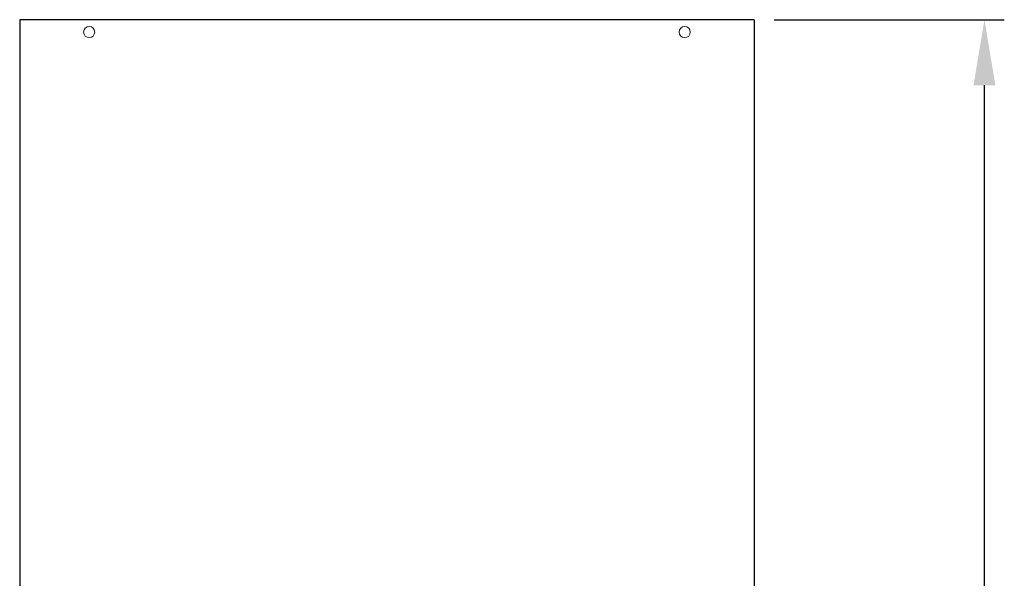
# Model space of a CAD drawing. Units: millimetres. Extents: x -3786 to 4614, y -3385 to 2555.
# Drawn here: x 1475 to 2466, y -475 to 88 of the extents above; entities that cross this region are included whole.
import ezdxf

# ---------------------------------------------------------------- set-up
doc = ezdxf.new("R2010")
doc.units = ezdxf.units.MM
doc.header["$LTSCALE"] = 5
doc.header["$PDSIZE"] = -1
doc.layers.add('Dimensions', color=7, linetype='Continuous')
doc.styles.get("Standard").update_dxf_attribs({"font": 'romans.shx', "width": 0.8})
doc.dimstyles.new('SLDDIMSTYLE2', dxfattribs={"dimscale": 10, "dimtxt": 2.5, "dimasz": 3.302, "dimexe": 1, "dimexo": 1, "dimgap": 0.926042, "dimtad": 1, "dimdec": 0, "dimrnd": 1e-09, "dimzin": 12, "dimdsep": 46, "dimtxsty": 'Standard', "dimcen": 2, "dimadec": 0, "dimazin": 3, "dimtfac": 1, "dimtdec": 0, "dimtmove": 0, "dimatfit": 0, "dimfxl": 1, "dimfrac": 2, "dimtolj": 1, "dimtzin": 12, "dimarcsym": 0})

# ---------------------------------------------------------------- blocks, each defined once
blk = doc.blocks.new('*D25')
at = {"layer": 'Defpoints', "color": 0, "transparency": 16777216}
for p in [(2214.56, 88.14), (2446.48, 88.14), (2214.56, -1811.86)]:
    blk.add_point(p, dxfattribs=at)
at = {"layer": 'Dimensions', "color": 0, "lineweight": -2, "transparency": 16777216}
for p, q in [((2234.56, 88.14), (2466.48, 88.14)), ((2446.48, -1745.82), (2446.48, 22.1)), ((2234.56, -1811.86), (2466.48, -1811.86))]:
    blk.add_line(p, q, dxfattribs=at)
at = {"layer": 'Dimensions', "color": 0, "transparency": 16777216}
for points in [[(2435.47, 22.1), (2457.49, 22.1), (2446.48, 88.14)], [(2435.47, -1745.82), (2457.49, -1745.82), (2446.48, -1811.86)]]:
    blk.add_solid(points, dxfattribs=at)
at = {"layer": 'Dimensions', "color": 0, "transparency": 16777216, "insert": (2402.96, -861.86), "char_height": 50, "attachment_point": 5, "rotation": 90}
blk.add_mtext('\\A1;1900', dxfattribs=at)

msp = doc.modelspace()

# ---------------------------------------------------------------- linework, layer by layer
at = {"color": 7, "linetype": 'Continuous', "lineweight": 18}
for centre in [(1544.56, 75.64, -200.31), (2144.56, 75.64, -200.31)]:
    msp.add_circle(centre, 5.6, dxfattribs=at)
at = {"layer": 'Dimensions'}
for p, q in [((1474.56, 88.14, -200.31), (1474.56, -1811.86, -200.31)), ((2214.56, 88.14, -200.31), (1474.56, 88.14, -200.31)), ((2214.56, 88.14, -200.31), (2214.56, -1811.86, -200.31))]:
    msp.add_line(p, q, dxfattribs=at)

# ---------------------------------------------------------------- dimensions: what is measured, and where the dimension line sits
dim = msp.add_linear_dim(base=(2446.48, 88.14, -200.31), p1=(2214.56, -1811.86, -200.31), p2=(2214.56, 88.14, -200.31), angle=90, dimstyle='SLDDIMSTYLE2', override={"dimscale": 20}, dxfattribs=at)
dim.commit()
dim.dimension.update_dxf_attribs({"geometry": '*D25', "text_midpoint": (2402.96, -861.86, -200.31)})

doc.saveas('drawing.dxf')
